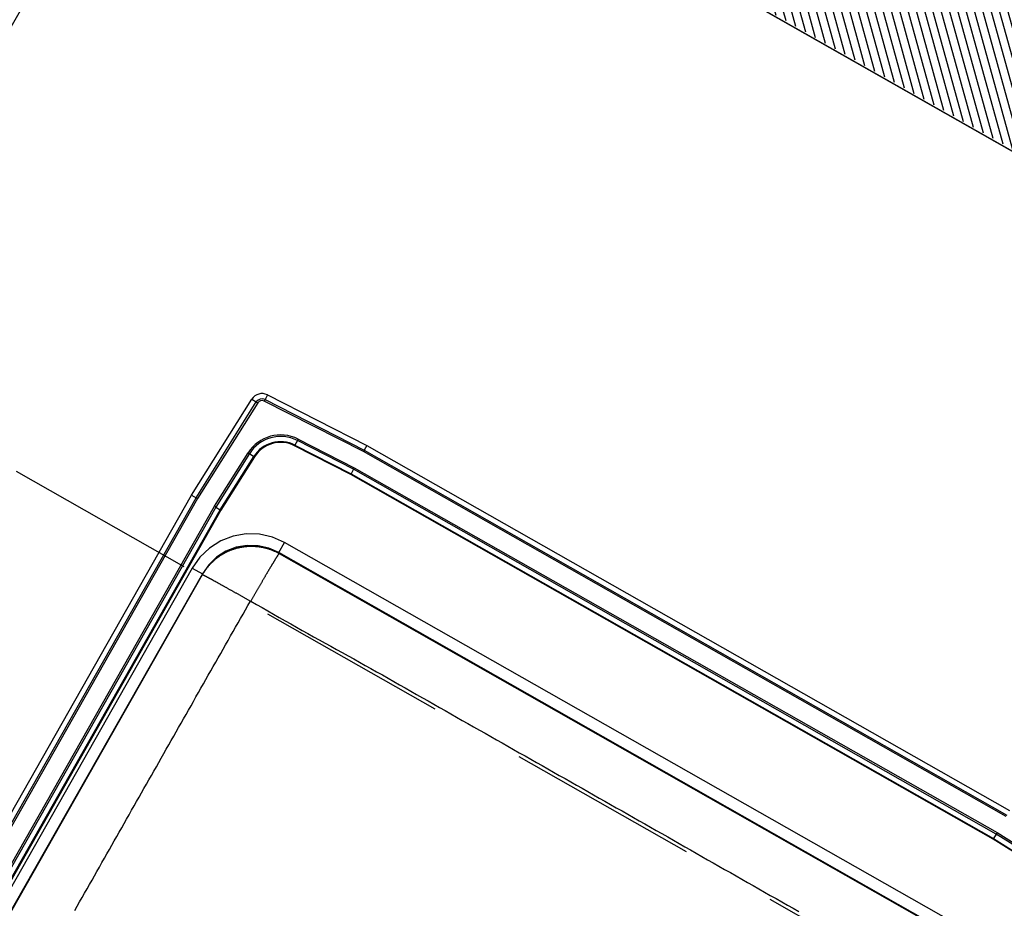
# Model space of a CAD drawing. Extents: x 10394 to 11917, y 8663 to 10543.
# Drawn here: x 10706 to 10707, y 9998 to 9999 of the extents above; entities that cross this region are included whole.
import ezdxf

# ---------------------------------------------------------------- set-up
doc = ezdxf.new("R2010")
doc.units = 0
doc.header["$MEASUREMENT"] = 0
for name, pattern in [('DASHED', [0.75, 0.5, -0.25]), ('DASHED2', [0.375, 0.25, -0.125]), ('SLD-SOLID', [0])]:
    doc.linetypes.add(name, pattern=pattern)
for name, color, linetype in [('A-FLOR-CSWK', 4, 'Continuous'), ('A-PLMB-FIXT', 4, 'Continuous'), ('A-WALL-PATT', 2, 'Continuous'), ('A-WALL-PLNE', 2, 'Continuous'), ('LA-P-KIDS ZONE', 151, 'DASHED2'), ('LA-P-WIPEOUT', 7, 'Continuous')]:
    doc.layers.add(name, color=color, linetype=linetype)
doc.styles.get("Standard").update_dxf_attribs({"font": 'romans.shx'})

# ---------------------------------------------------------------- blocks, each defined once
blk = doc.blocks.new('GUEST SERVICES BLDG')
at = {"layer": 'A-WALL-PATT', "linetype": 'Continuous'}
h = blk.add_hatch(dxfattribs=at)
h.set_pattern_fill('ANSI31', color=256, scale=0.083333, angle=180)
h.set_pattern_definition([(225, (3495.732589, 400.851327), (0.00736569564, -0.00736569564), [])])
h.paths.add_polyline_path([(3298.3416, 224.978), (3298.7804, 224.978), (3298.7804, 225.9155), (3298.3416, 225.9155)])
h.paths.add_polyline_path([(3298.3416, 234.9273), (3298.7804, 234.9273), (3298.7804, 235.426), (3300.2791, 235.426), (3300.2791, 235.8635), (3298.3416, 235.8635)])
h.paths.add_polyline_path([(3307.9145, 235.426), (3308.3624, 235.426), (3308.3624, 234.224), (3309.1333, 234.224), (3309.1333, 240.6606), (3308.3416, 240.6606), (3308.3416, 235.8635), (3307.9145, 235.8635)])
h.paths.add_polyline_path([(3308.3624, 225.426), (3309.0812, 225.426), (3309.0812, 228.926), (3309.1333, 228.926), (3309.1333, 231.224), (3308.3624, 231.224)])
h.paths.add_polyline_path([(3308.3416, 225.0301), (3334.208, 225.0301), (3334.208, 225.426), (3333.8747, 225.426), (3333.8747, 228.3843), (3333.4788, 228.3843), (3333.4788, 225.426), (3315.7374, 225.426), (3315.7374, 228.3843), (3315.3416, 228.3843), (3315.3416, 225.426), (3310.3416, 225.426), (3310.3416, 229.2697), (3309.1333, 229.2697), (3309.1333, 228.926), (3309.9979, 228.926), (3309.9979, 225.426), (3308.3416, 225.426)])
at = {"layer": 'A-FLOR-CSWK', "linetype": 'DASHED', "ltscale": 0.5}
blk.add_line((3310.1351, 239.7396), (3310.1351, 235.073), dxfattribs=at)
at = {"layer": 'A-FLOR-CSWK', "linetype": 'Continuous'}
blk.add_lwpolyline([(3309.1351, 239.7396), (3311.1351, 239.7396), (3311.1351, 235.073), (3309.1351, 235.073)], close=True, dxfattribs=at)
at = {"layer": 'A-PLMB-FIXT', "linetype": 'SLD-SOLID'}
for p, q in [((3309.9143, 236.7027), (3309.918, 236.7845)), ((3309.92, 236.7844), (3309.9164, 236.7026)), ((3309.9232, 236.7025), (3309.9268, 236.7841)), ((3309.9278, 236.784), (3309.9242, 236.7024)), ((3310.0435, 236.7333), (3310.0435, 235.7126)), ((3310.0585, 236.7333), (3310.0585, 235.7126)), ((3310.0593, 235.7134), (3310.0593, 236.7325)), ((3309.8813, 235.7431), (3309.8813, 236.7028)), ((3309.8881, 235.7432), (3309.8881, 236.7027)), ((3309.8903, 236.7026), (3309.8903, 235.7433)), ((3309.9143, 235.7432), (3309.9143, 236.7027)), ((3309.9164, 236.7026), (3309.9164, 235.7433)), ((3309.9164, 236.7026), (3309.9232, 236.7025)), ((3309.9232, 235.7434), (3309.9232, 236.7025)), ((3309.9242, 236.7024), (3309.9242, 235.7435)), ((3309.8813, 235.7431), (3309.8881, 235.7432)), ((3309.8878, 235.5985), (3309.8813, 235.7431)), ((3309.8946, 235.5988), (3309.8881, 235.7432)), ((3309.8903, 235.7433), (3309.8968, 235.5989)), ((3309.918, 235.6614), (3309.9143, 235.7432)), ((3309.9164, 235.7433), (3309.9232, 235.7434)), ((3309.9164, 235.7433), (3309.92, 235.6615)), ((3309.9268, 235.6618), (3309.9232, 235.7434)), ((3309.9242, 235.7435), (3309.9278, 235.6619)), ((3310.0585, 235.7126), (3310.0435, 235.7126)), ((3310.0593, 235.7134), (3310.0585, 235.7126)), ((3309.92, 235.6615), (3309.9268, 235.6618)), ((3310.1314, 235.6397), (3310.1322, 235.6405)), ((3310.1314, 235.6247), (3310.1314, 235.6397)), ((3310.1314, 235.6397), (3310.6521, 235.6397)), ((3310.6512, 235.6405), (3310.1322, 235.6405)), ((3310.0474, 235.6101), (3309.9656, 235.6138)), ((3309.9657, 235.6158), (3309.966, 235.6226)), ((3309.9657, 235.6158), (3310.0475, 235.6122)), ((3310.0476, 235.6189), (3309.966, 235.6226)), ((3309.9661, 235.6236), (3310.0477, 235.62)), ((3310.0475, 235.6122), (3310.0476, 235.6189)), ((3310.0475, 235.6122), (3310.6318, 235.6122)), ((3310.6317, 235.6189), (3310.0476, 235.6189)), ((3310.0477, 235.62), (3310.6317, 235.62)), ((3310.1314, 235.6247), (3310.6521, 235.6247)), ((3310.6319, 235.6101), (3310.0474, 235.6101)), ((3309.8878, 235.5985), (3309.8946, 235.5988)), ((3309.9026, 235.5837), (3309.9029, 235.5905)), ((3310.0496, 235.5839), (3309.9029, 235.5905)), ((3309.903, 235.5927), (3310.0496, 235.5861)), ((3310.0494, 235.5771), (3309.9026, 235.5837)), ((3310.0494, 235.5771), (3310.0496, 235.5839)), ((3310.6299, 235.5771), (3310.0494, 235.5771)), ((3310.0496, 235.5861), (3310.6297, 235.5861)), ((3310.6297, 235.5839), (3310.0496, 235.5839))]:
    blk.add_line(p, q, dxfattribs=at)
for points in [[(3310.1312, 235.712), (3310.1312, 235.7205), (3310.1313, 235.729), (3310.1313, 235.7375), (3310.1314, 235.746), (3310.1314, 235.7546), (3310.1314, 235.7631), (3310.1314, 235.7716), (3310.1314, 235.7801), (3310.1314, 235.7886), (3310.1313, 235.7971), (3310.1313, 235.8057), (3310.1312, 235.8142), (3310.1311, 235.8227), (3310.131, 235.8312), (3310.1309, 235.8397), (3310.1307, 235.8482), (3310.1306, 235.8568), (3310.1305, 235.8653), (3310.1304, 235.8738), (3310.1304, 235.8823), (3310.1303, 235.8908), (3310.1303, 235.8993), (3310.1303, 235.9078), (3310.1302, 235.9164), (3310.1302, 235.9249), (3310.1303, 235.9334), (3310.1303, 235.9419), (3310.1303, 235.9504), (3310.1303, 235.9589), (3310.1303, 235.9675), (3310.1303, 235.976), (3310.1303, 235.9845), (3310.1303, 235.993), (3310.1303, 236.0015), (3310.1303, 236.01), (3310.1303, 236.0186), (3310.1303, 236.0271), (3310.1303, 236.0356), (3310.1303, 236.0441), (3310.1303, 236.0526), (3310.1303, 236.0611), (3310.1303, 236.0697), (3310.1303, 236.0782), (3310.1302, 236.0867), (3310.1302, 236.0952), (3310.1302, 236.1037), (3310.1302, 236.1122), (3310.1302, 236.1208), (3310.1302, 236.1293), (3310.1302, 236.1378), (3310.1302, 236.1463), (3310.1302, 236.1548), (3310.1302, 236.1633), (3310.1302, 236.1719), (3310.1302, 236.1804), (3310.1302, 236.1889), (3310.1302, 236.1974), (3310.1302, 236.2059), (3310.1302, 236.2144), (3310.1302, 236.223), (3310.1302, 236.2315), (3310.1302, 236.24), (3310.1302, 236.2485), (3310.1302, 236.257), (3310.1302, 236.2655), (3310.1302, 236.2741), (3310.1302, 236.2826), (3310.1302, 236.2911), (3310.1302, 236.2996), (3310.1302, 236.3081), (3310.1302, 236.3166), (3310.1302, 236.3251), (3310.1302, 236.3337), (3310.1303, 236.3422), (3310.1303, 236.3507), (3310.1303, 236.3592), (3310.1303, 236.3677), (3310.1303, 236.3762), (3310.1303, 236.3848), (3310.1303, 236.3933), (3310.1303, 236.4018), (3310.1303, 236.4103), (3310.1303, 236.4188), (3310.1303, 236.4273), (3310.1303, 236.4359), (3310.1303, 236.4444), (3310.1303, 236.4529), (3310.1303, 236.4614), (3310.1303, 236.4699), (3310.1303, 236.4784), (3310.1304, 236.487), (3310.1304, 236.4955), (3310.1304, 236.504), (3310.1303, 236.5125), (3310.1303, 236.521), (3310.1303, 236.5295)], [(3309.9143, 236.7027), (3309.915, 236.7026), (3309.9157, 236.7026), (3309.9164, 236.7026)], [(3309.9232, 236.7025), (3309.9235, 236.7025), (3309.9238, 236.7025), (3309.9242, 236.7024)], [(3309.8881, 235.7432), (3309.8888, 235.7432), (3309.8895, 235.7433), (3309.8903, 235.7433)], [(3309.9143, 235.7432), (3309.915, 235.7433), (3309.9157, 235.7433), (3309.9164, 235.7433)], [(3309.9232, 235.7434), (3309.9235, 235.7434), (3309.9238, 235.7435), (3309.9242, 235.7435)], [(3310.0435, 235.7126), (3310.0452, 235.6954), (3310.0502, 235.679), (3310.0583, 235.6638), (3310.0692, 235.6505), (3310.0826, 235.6395), (3310.0977, 235.6314), (3310.1142, 235.6264), (3310.1314, 235.6247)], [(3310.0435, 235.7126), (3310.0452, 235.6954), (3310.0502, 235.679), (3310.0583, 235.6638), (3310.0692, 235.6505), (3310.0826, 235.6395), (3310.0977, 235.6314), (3310.1142, 235.6264), (3310.1314, 235.6247)], [(3310.0585, 235.7126), (3310.0599, 235.6984), (3310.064, 235.6847), (3310.0707, 235.6721), (3310.0798, 235.661), (3310.0909, 235.6519), (3310.1035, 235.6452), (3310.1171, 235.6411), (3310.1314, 235.6397)], [(3310.1322, 235.6405), (3310.1313, 235.6406), (3310.1304, 235.6406), (3310.1296, 235.6406), (3310.1287, 235.6406), (3310.1278, 235.6407), (3310.1269, 235.6407), (3310.126, 235.6408), (3310.1251, 235.6409), (3310.1242, 235.641), (3310.1233, 235.6411), (3310.1224, 235.6412), (3310.1215, 235.6413), (3310.1207, 235.6414), (3310.1198, 235.6416), (3310.1189, 235.6418), (3310.118, 235.6419), (3310.1171, 235.6421), (3310.1163, 235.6423), (3310.1154, 235.6425), (3310.1145, 235.6427), (3310.1137, 235.6429), (3310.1128, 235.6432), (3310.1119, 235.6434), (3310.1111, 235.6437), (3310.1102, 235.6439), (3310.1094, 235.6442), (3310.1085, 235.6445), (3310.1077, 235.6448), (3310.1068, 235.6451), (3310.106, 235.6454), (3310.1052, 235.6457), (3310.1043, 235.6461), (3310.1035, 235.6464), (3310.1027, 235.6468), (3310.1019, 235.6471), (3310.1011, 235.6475), (3310.1003, 235.6479), (3310.0995, 235.6483), (3310.0987, 235.6487), (3310.0979, 235.6491), (3310.0971, 235.6496), (3310.0963, 235.65), (3310.0955, 235.6504), (3310.0948, 235.6509), (3310.094, 235.6514), (3310.0932, 235.6518), (3310.0925, 235.6523), (3310.0917, 235.6528), (3310.091, 235.6533), (3310.0903, 235.6538), (3310.0895, 235.6543), (3310.0888, 235.6549), (3310.0881, 235.6554), (3310.0874, 235.656), (3310.0867, 235.6565), (3310.086, 235.6571), (3310.0853, 235.6576), (3310.0846, 235.6582), (3310.0839, 235.6588), (3310.0833, 235.6594), (3310.0826, 235.66), (3310.082, 235.6606), (3310.0813, 235.6613), (3310.0807, 235.6619), (3310.08, 235.6625), (3310.0794, 235.6632), (3310.0788, 235.6638), (3310.0782, 235.6645), (3310.0776, 235.6651), (3310.077, 235.6658), (3310.0764, 235.6665), (3310.0759, 235.6672), (3310.0753, 235.6679), (3310.0748, 235.6686), (3310.0742, 235.6693), (3310.0737, 235.67), (3310.0731, 235.6707), (3310.0726, 235.6715), (3310.0721, 235.6722), (3310.0716, 235.6729), (3310.0711, 235.6737), (3310.0706, 235.6744), (3310.0702, 235.6752), (3310.0697, 235.676), (3310.0692, 235.6767), (3310.0688, 235.6775), (3310.0684, 235.6783), (3310.0679, 235.6791), (3310.0675, 235.6799), (3310.0671, 235.6807), (3310.0667, 235.6815), (3310.0663, 235.6823), (3310.0659, 235.6831), (3310.0656, 235.6839), (3310.0652, 235.6847), (3310.0649, 235.6855), (3310.0645, 235.6864), (3310.0642, 235.6872), (3310.0639, 235.688), (3310.0636, 235.6889), (3310.0633, 235.6897), (3310.063, 235.6906), (3310.0627, 235.6914), (3310.0625, 235.6923), (3310.0622, 235.6931), (3310.062, 235.694), (3310.0617, 235.6949), (3310.0615, 235.6957), (3310.0613, 235.6966), (3310.0611, 235.6975), (3310.0609, 235.6983), (3310.0607, 235.6992), (3310.0605, 235.7001), (3310.0604, 235.701), (3310.0602, 235.7019), (3310.0601, 235.7027), (3310.06, 235.7036), (3310.0599, 235.7045), (3310.0598, 235.7054), (3310.0597, 235.7063), (3310.0596, 235.7072), (3310.0595, 235.7081), (3310.0595, 235.709), (3310.0594, 235.7099), (3310.0594, 235.7108), (3310.0594, 235.7117), (3310.0593, 235.7125), (3310.0593, 235.7134)], [(3310.0593, 235.7134), (3310.0594, 235.7134), (3310.0594, 235.7134), (3310.0594, 235.7134), (3310.0595, 235.7134), (3310.0595, 235.7134), (3310.0596, 235.7133), (3310.0596, 235.7133), (3310.0597, 235.7133), (3310.0598, 235.7133), (3310.0599, 235.7133), (3310.06, 235.7132), (3310.0601, 235.7132), (3310.0602, 235.7132), (3310.0604, 235.7132), (3310.0606, 235.7132), (3310.0607, 235.7132), (3310.0609, 235.7131), (3310.0611, 235.7131), (3310.0613, 235.7131), (3310.0615, 235.7131), (3310.0617, 235.7131), (3310.062, 235.7131), (3310.0622, 235.713), (3310.0625, 235.713), (3310.0627, 235.713), (3310.063, 235.713), (3310.0633, 235.713), (3310.0636, 235.713), (3310.0639, 235.7129), (3310.0642, 235.7129), (3310.0645, 235.7129), (3310.0648, 235.7129), (3310.0652, 235.7129), (3310.0655, 235.7129), (3310.0659, 235.7128), (3310.0663, 235.7128), (3310.0666, 235.7128), (3310.067, 235.7128), (3310.0674, 235.7128), (3310.0678, 235.7128), (3310.0683, 235.7127), (3310.0687, 235.7127), (3310.0691, 235.7127), (3310.0696, 235.7127), (3310.07, 235.7127), (3310.0705, 235.7127), (3310.071, 235.7127), (3310.0715, 235.7126), (3310.072, 235.7126), (3310.0725, 235.7126), (3310.073, 235.7126), (3310.0735, 235.7126), (3310.074, 235.7126), (3310.0746, 235.7126), (3310.0751, 235.7125), (3310.0757, 235.7125), (3310.0762, 235.7125), (3310.0768, 235.7125), (3310.0774, 235.7125), (3310.078, 235.7125), (3310.0786, 235.7125), (3310.0792, 235.7124), (3310.0798, 235.7124), (3310.0804, 235.7124), (3310.081, 235.7124), (3310.0817, 235.7124), (3310.0823, 235.7124), (3310.0829, 235.7124), (3310.0836, 235.7124), (3310.0843, 235.7123), (3310.0849, 235.7123), (3310.0856, 235.7123), (3310.0863, 235.7123), (3310.087, 235.7123), (3310.0877, 235.7123), (3310.0884, 235.7123), (3310.0891, 235.7123), (3310.0898, 235.7123), (3310.0905, 235.7122), (3310.0913, 235.7122), (3310.092, 235.7122), (3310.0927, 235.7122), (3310.0935, 235.7122), (3310.0942, 235.7122), (3310.095, 235.7122), (3310.0958, 235.7122), (3310.0965, 235.7122), (3310.0973, 235.7122), (3310.0981, 235.7122), (3310.0989, 235.7121), (3310.0997, 235.7121), (3310.1004, 235.7121), (3310.1012, 235.7121), (3310.102, 235.7121), (3310.1029, 235.7121), (3310.1037, 235.7121), (3310.1045, 235.7121), (3310.1053, 235.7121), (3310.1061, 235.7121), (3310.107, 235.7121), (3310.1078, 235.7121), (3310.1086, 235.7121), (3310.1095, 235.7121), (3310.1103, 235.7121), (3310.1111, 235.7121), (3310.112, 235.712), (3310.1128, 235.712), (3310.1137, 235.712), (3310.1146, 235.712), (3310.1154, 235.712), (3310.1163, 235.712), (3310.1171, 235.712), (3310.118, 235.712), (3310.1189, 235.712), (3310.1197, 235.712), (3310.1206, 235.712), (3310.1215, 235.712), (3310.1224, 235.712), (3310.1232, 235.712), (3310.1241, 235.712), (3310.125, 235.712), (3310.1259, 235.712), (3310.1268, 235.712), (3310.1276, 235.712), (3310.1285, 235.712), (3310.1294, 235.712), (3310.1303, 235.712), (3310.1312, 235.712)], [(3310.1315, 235.7117), (3310.1315, 235.7117), (3310.1315, 235.7117), (3310.1315, 235.7117), (3310.1315, 235.7117), (3310.1314, 235.7117), (3310.1314, 235.7117), (3310.1314, 235.7117), (3310.1314, 235.7117), (3310.1314, 235.7118), (3310.1314, 235.7118), (3310.1314, 235.7118), (3310.1314, 235.7118), (3310.1314, 235.7118), (3310.1313, 235.7118), (3310.1313, 235.7118), (3310.1313, 235.7118), (3310.1313, 235.7118), (3310.1313, 235.7118), (3310.1313, 235.7119), (3310.1313, 235.7119), (3310.1313, 235.7119), (3310.1313, 235.7119), (3310.1313, 235.7119), (3310.1313, 235.7119), (3310.1312, 235.7119), (3310.1312, 235.7119), (3310.1312, 235.7119), (3310.1312, 235.7119), (3310.1312, 235.712), (3310.1312, 235.712), (3310.1312, 235.712), (3310.1312, 235.712)], [(3310.1322, 235.6405), (3310.1322, 235.6406), (3310.1322, 235.6406), (3310.1322, 235.6406), (3310.1322, 235.6407), (3310.1322, 235.6407), (3310.1322, 235.6408), (3310.1322, 235.6408), (3310.1322, 235.6409), (3310.1322, 235.641), (3310.1321, 235.6411), (3310.1321, 235.6412), (3310.1321, 235.6413), (3310.1321, 235.6414), (3310.1321, 235.6416), (3310.1321, 235.6417), (3310.1321, 235.6419), (3310.1321, 235.6421), (3310.1321, 235.6423), (3310.1321, 235.6425), (3310.1321, 235.6427), (3310.1321, 235.6429), (3310.132, 235.6431), (3310.132, 235.6434), (3310.132, 235.6436), (3310.132, 235.6439), (3310.132, 235.6442), (3310.132, 235.6444), (3310.132, 235.6447), (3310.132, 235.645), (3310.132, 235.6453), (3310.132, 235.6456), (3310.132, 235.646), (3310.1319, 235.6463), (3310.1319, 235.6467), (3310.1319, 235.647), (3310.1319, 235.6474), (3310.1319, 235.6478), (3310.1319, 235.6481), (3310.1319, 235.6485), (3310.1319, 235.6489), (3310.1319, 235.6494), (3310.1319, 235.6498), (3310.1319, 235.6502), (3310.1319, 235.6507), (3310.1319, 235.6511), (3310.1318, 235.6516), (3310.1318, 235.652), (3310.1318, 235.6525), (3310.1318, 235.653), (3310.1318, 235.6535), (3310.1318, 235.654), (3310.1318, 235.6545), (3310.1318, 235.6551), (3310.1318, 235.6556), (3310.1318, 235.6561), (3310.1318, 235.6567), (3310.1318, 235.6572), (3310.1318, 235.6578), (3310.1318, 235.6584), (3310.1317, 235.6589), (3310.1317, 235.6595), (3310.1317, 235.6601), (3310.1317, 235.6607), (3310.1317, 235.6613), (3310.1317, 235.662), (3310.1317, 235.6626), (3310.1317, 235.6632), (3310.1317, 235.6639), (3310.1317, 235.6645), (3310.1317, 235.6652), (3310.1317, 235.6658), (3310.1317, 235.6665), (3310.1317, 235.6672), (3310.1317, 235.6679), (3310.1317, 235.6686), (3310.1316, 235.6692), (3310.1316, 235.67), (3310.1316, 235.6707), (3310.1316, 235.6714), (3310.1316, 235.6721), (3310.1316, 235.6728), (3310.1316, 235.6736), (3310.1316, 235.6743), (3310.1316, 235.675), (3310.1316, 235.6758), (3310.1316, 235.6765), (3310.1316, 235.6773), (3310.1316, 235.6781), (3310.1316, 235.6788), (3310.1316, 235.6796), (3310.1316, 235.6804), (3310.1316, 235.6812), (3310.1316, 235.682), (3310.1316, 235.6828), (3310.1316, 235.6836), (3310.1316, 235.6844), (3310.1316, 235.6852), (3310.1316, 235.686), (3310.1315, 235.6868), (3310.1315, 235.6876), (3310.1315, 235.6885), (3310.1315, 235.6893), (3310.1315, 235.6901), (3310.1315, 235.691), (3310.1315, 235.6918), (3310.1315, 235.6926), (3310.1315, 235.6935), (3310.1315, 235.6943), (3310.1315, 235.6952), (3310.1315, 235.696), (3310.1315, 235.6969), (3310.1315, 235.6977), (3310.1315, 235.6986), (3310.1315, 235.6995), (3310.1315, 235.7003), (3310.1315, 235.7012), (3310.1315, 235.7021), (3310.1315, 235.7029), (3310.1315, 235.7038), (3310.1315, 235.7047), (3310.1315, 235.7055), (3310.1315, 235.7064), (3310.1315, 235.7073), (3310.1315, 235.7082), (3310.1315, 235.709), (3310.1315, 235.7099), (3310.1315, 235.7108), (3310.1315, 235.7117)], [(3310.5934, 235.7115), (3310.5869, 235.7115), (3310.5804, 235.7115), (3310.5739, 235.7115), (3310.5674, 235.7115), (3310.5609, 235.7115), (3310.5544, 235.7115), (3310.5479, 235.7115), (3310.5414, 235.7115), (3310.5349, 235.7115), (3310.5284, 235.7115), (3310.5219, 235.7115), (3310.5154, 235.7115), (3310.5089, 235.7115), (3310.5023, 235.7115), (3310.4958, 235.7115), (3310.4893, 235.7115), (3310.4828, 235.7115), (3310.4763, 235.7115), (3310.4698, 235.7115), (3310.4633, 235.7115), (3310.4568, 235.7115), (3310.4503, 235.7115), (3310.4438, 235.7115), (3310.4373, 235.7115), (3310.4308, 235.7115), (3310.4243, 235.7115), (3310.4178, 235.7115), (3310.4113, 235.7115), (3310.4048, 235.7115), (3310.3982, 235.7115), (3310.3917, 235.7115), (3310.3852, 235.7115), (3310.3787, 235.7115), (3310.3722, 235.7115), (3310.3657, 235.7115), (3310.3592, 235.7115), (3310.3527, 235.7115), (3310.3462, 235.7115), (3310.3397, 235.7115), (3310.3332, 235.7115), (3310.3267, 235.7115), (3310.3202, 235.7115), (3310.3137, 235.7115), (3310.3072, 235.7115), (3310.3007, 235.7115), (3310.2942, 235.7115), (3310.2876, 235.7115), (3310.2811, 235.7115), (3310.2746, 235.7115), (3310.2681, 235.7115), (3310.2616, 235.7115), (3310.2551, 235.7115), (3310.2486, 235.7115), (3310.2421, 235.7115), (3310.2356, 235.7115), (3310.2291, 235.7115), (3310.2226, 235.7115), (3310.2161, 235.7115), (3310.2096, 235.7115), (3310.2031, 235.7115), (3310.1966, 235.7115), (3310.1901, 235.7115), (3310.1835, 235.7115), (3310.177, 235.7115), (3310.1705, 235.7115), (3310.164, 235.7116), (3310.1575, 235.7116), (3310.151, 235.7116), (3310.1445, 235.7116), (3310.138, 235.7116), (3310.1315, 235.7117)], [(3309.918, 235.6614), (3309.9183, 235.6615), (3309.9185, 235.6615), (3309.9188, 235.6615), (3309.9191, 235.6615), (3309.9193, 235.6615), (3309.9196, 235.6615), (3309.9198, 235.6615), (3309.92, 235.6615)], [(3309.9268, 235.6618), (3309.9269, 235.6618), (3309.927, 235.6618), (3309.9272, 235.6619), (3309.9273, 235.6619), (3309.9274, 235.6619), (3309.9276, 235.6619), (3309.9277, 235.6619), (3309.9278, 235.6619)], [(3309.9656, 235.6138), (3309.9657, 235.6141), (3309.9657, 235.6143), (3309.9657, 235.6146), (3309.9657, 235.6149), (3309.9657, 235.6151), (3309.9657, 235.6154), (3309.9657, 235.6156), (3309.9657, 235.6158)], [(3309.966, 235.6226), (3309.966, 235.6227), (3309.9661, 235.6228), (3309.9661, 235.623), (3309.9661, 235.6231), (3309.9661, 235.6232), (3309.9661, 235.6233), (3309.9661, 235.6235), (3309.9661, 235.6236)], [(3310.0475, 235.6122), (3310.0475, 235.6115), (3310.0475, 235.6108), (3310.0474, 235.6101)], [(3310.0476, 235.6189), (3310.0477, 235.6193), (3310.0477, 235.6196), (3310.0477, 235.62)], [(3309.8946, 235.5988), (3309.8948, 235.5988), (3309.8951, 235.5988), (3309.8954, 235.5988), (3309.8956, 235.5988), (3309.8959, 235.5988), (3309.8962, 235.5988), (3309.8965, 235.5989), (3309.8968, 235.5989)], [(3309.9029, 235.5905), (3309.9029, 235.5907), (3309.9029, 235.591), (3309.9029, 235.5912), (3309.9029, 235.5915), (3309.9029, 235.5918), (3309.9029, 235.5921), (3309.903, 235.5924), (3309.903, 235.5927)], [(3310.0496, 235.5839), (3310.0496, 235.5846), (3310.0496, 235.5853), (3310.0496, 235.5861)]]:
    blk.add_lwpolyline(points, dxfattribs=at)
for centre, radius in [((3309.9679, 235.6637), 0.0499), ((3309.9679, 235.6637), 0.0479), ((3309.9679, 235.6637), 0.0411), ((3309.9679, 235.6637), 0.0401), ((3309.9033, 235.5992), 0.0155), ((3309.9033, 235.5992), 0.00868), ((3309.9033, 235.5992), 0.0065)]:
    blk.add_arc(centre, radius, 182.5667, 267.4333, dxfattribs=at)
at = {"layer": 'A-WALL-PLNE', "linetype": 'Continuous'}
blk.add_lwpolyline([(3309.1351, 234.2282), (3308.3643, 234.2282), (3308.3643, 235.4302), (3307.9164, 235.4302), (3307.9164, 235.8677), (3308.3434, 235.8677), (3308.3434, 240.6649), (3309.1351, 240.6649)], close=True, dxfattribs=at)
at = {"layer": 'A-PLMB-FIXT', "flags": 8}
for tag, p, rotation in [('MODELNUMBER', (3354.1454, 254.5146), 270), ('TRADENAME', (3354.1456, 254.5146), 270), ('PRODUCT', (3354.1457, 254.5146), 270), ('MATERIAL', (3354.1459, 254.5146), 270), ('MODELNUMBER', (3354.1454, 251.4318), 270), ('TRADENAME', (3354.1456, 251.4319), 270), ('PRODUCT', (3354.1457, 251.4319), 270), ('MATERIAL', (3354.1459, 251.4323), 270), ('MODELNUMBER', (3358.5314, 247.0969), 180), ('TRADENAME', (3358.5316, 247.097), 180), ('PRODUCT', (3358.5316, 247.0971), 180), ('MATERIAL', (3358.5319, 247.0973), 180), ('MODELNUMBER', (3361.6143, 247.0969), 180), ('TRADENAME', (3361.6143, 247.097), 180), ('MATERIAL', (3361.6143, 247.0973), 180), ('PRODUCT', (3361.6143, 247.0971), 180)]:
    blk.add_attdef(tag, p, '', height=0.0000833, rotation=rotation, dxfattribs=at)

msp = doc.modelspace()

# ---------------------------------------------------------------- hatches: boundary and pattern name
at = {"layer": 'LA-P-KIDS ZONE', "ltscale": 5}
h = msp.add_hatch(dxfattribs=at)
h.set_pattern_fill('DOTS', color=253, scale=24, angle=25.6473)
h.set_pattern_definition([(25.647344, (926.352, 489.099), (0.02686019, 1.67683587), [0, -1.5])])
edge = h.paths.add_edge_path()
edge.add_arc((10717.6474, 9817.1999), 17.6298, 253.02553, 283.42896, ccw=False)
edge.add_arc((10684.0109, 9813.9549), 31.5764, 293.37533, 334.45413, ccw=False)
edge.add_line((10696.539, 9784.9702), (10731.3553, 9766.3744))
edge.add_arc((10741.3023, 9794.097), 29.4531, 250.26178, 305.13662)
edge.add_line((10758.2534, 9770.0108), (10787.1835, 9784.4948))
edge.add_line((10787.1835, 9784.4948), (10801.2175, 9788.6446))
edge.add_line((10801.2175, 9788.6446), (10813.193, 9789.7935))
edge.add_arc((10920.2225, 9777.511), 107.732, 161.219801, 173.453457, ccw=False)
edge.add_line((10818.2261, 9812.194), (10826.8977, 9832.6244))
edge.add_line((10826.8977, 9832.6244), (10841.2287, 9849.6434))
edge.add_line((10841.2287, 9849.6434), (10870.5787, 9870.7062))
edge.add_line((10870.5787, 9870.7062), (10880.1309, 9876.9869))
edge.add_line((10880.1309, 9876.9869), (10890.0087, 9883.9298))
edge.add_line((10890.0087, 9883.9298), (10899.1878, 9893.8272))
edge.add_line((10899.1878, 9893.8272), (10905.6008, 9906.9439))
edge.add_line((10905.6008, 9906.9439), (10913.0856, 9920.1627))
edge.add_line((10913.0856, 9920.1627), (10924.1748, 9938.308))
edge.add_line((10924.1748, 9938.308), (10921.8194, 9938.2402))
edge.add_arc((10925.093, 9981.5925), 43.4757, 209.3309, 265.68165, ccw=False)
edge.add_line((10887.1907, 9960.2958), (10853.5556, 10008.064))
edge.add_line((10853.5556, 10008.064), (10861.5335, 10015.7286))
edge.add_arc((10862.1029, 10003.9894), 11.7531, 27.91996, 92.77729, ccw=False)
edge.add_line((10872.488, 10009.4926), (10899.6741, 9971.8815))
edge.add_arc((10925.5609, 9980.8078), 27.3826, 199.02526, 260.55243)
edge.add_line((10921.0662, 9953.7966), (10933.4081, 9951.0417))
edge.add_line((10933.4081, 9951.0417), (10941.497, 9969.8612))
edge.add_arc((10940.9083, 9999.0572), 29.202, 213.55869, 271.15527, ccw=False)
edge.add_line((10916.5737, 9982.9146), (10898.5041, 10004.6436))
edge.add_arc((10919.6243, 10010.5695), 21.9358, 154.938, 195.67305, ccw=False)
edge.add_line((10899.7537, 10019.8615), (10873.2246, 10021.2313))
edge.add_line((10873.2246, 10021.2313), (10873.3417, 10020.7452))
edge.add_line((10873.3417, 10020.7452), (10866.2683, 10019.0409))
edge.add_line((10866.2683, 10019.0409), (10849.0372, 10014.8893))
edge.add_arc((10781.2428, 9992.3824), 71.4328, 10.702941, 18.365582, ccw=False)
edge.add_arc((10779.4504, 9992.6866), 73.1402, -29.095169, 10.20799, ccw=False)
edge.add_arc((10797.9298, 9982.4265), 52.0036, 287.89007, 330.88233, ccw=False)
edge.add_arc((10818.542, 9912.8306), 20.6347, 102.98663, 184.16359)
edge.add_arc((10730.2731, 9928.2894), 69.7803, 308.168355, 345.936039, ccw=False)
edge.add_arc((10776.3952, 9869.428), 5, 126.865, 199.1185)
edge.add_line((10771.671, 9867.7903), (10782.226, 9837.3765))
edge.add_arc((10783.8459, 9837.3573), 1.62, 35.7146, 179.3207, ccw=False)
edge.add_line((10785.1612, 9838.3029), (10790.2474, 9823.2725))
edge.add_line((10790.2474, 9823.2725), (10721.7417, 9800.0521))

# ---------------------------------------------------------------- next in the draw order: wipeouts: each hides what was drawn before it
at = {"ltscale": 5}
msp.add_wipeout([(10689.4065, 10063.4875), (10664.312, 10019.4422), (10653.1746, 10025.26), (10637.0538, 9996.5754), (10647.8477, 9990.4483), (10626.2109, 9952.3434), (10692.7204, 9914.5768), (10755.7848, 10025.7955)], dxfattribs=at).translate(0, 0, 536.5915).dxf.layer = 'LA-P-WIPEOUT'

# ---------------------------------------------------------------- next in the draw order: block references
at = {"ltscale": 5, "rotation": 240.4104919742815}
msp.add_blockref('GUEST SERVICES BLDG', (12135.529, 12993.5026), dxfattribs=at)

doc.saveas('drawing.dxf')
